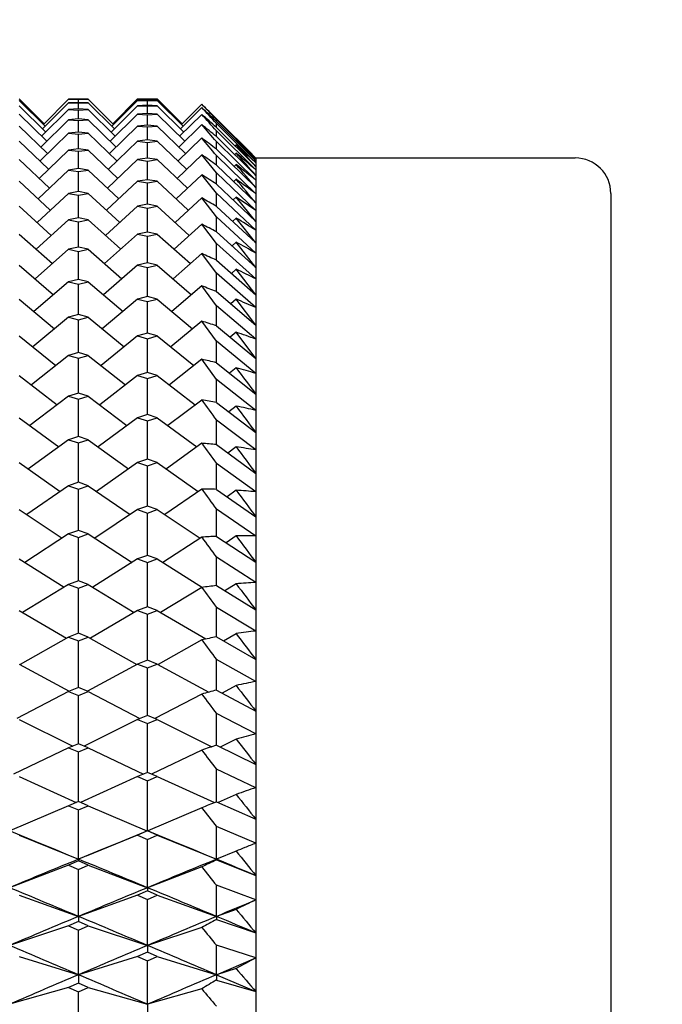
# Model space of a CAD drawing. Units: millimetres. Extents: x 5974 to 7321, y -3075 to -1323.
# Drawn here: x 6765 to 6770, y -2003 to -1995 of the extents above; entities that cross this region are included whole.
import ezdxf

# ---------------------------------------------------------------- set-up
doc = ezdxf.new("R2010")
doc.units = ezdxf.units.MM
doc.styles.get("Standard").update_dxf_attribs({"font": 'trebuc.TTF'})
doc.dimstyles.new('ISO-25', dxfattribs={"dimtxt": 9, "dimasz": 2.5, "dimexe": 2.5, "dimexo": 2, "dimgap": 2.5, "dimtad": 1, "dimtxsty": 'Standard', "dimblk": 'DOT', "dimcen": 2.5, "dimadec": 0, "dimazin": 0, "dimtfac": 1, "dimtmove": 0, "dimatfit": 3, "dimfxl": 0, "dimarcsym": 0})

# ---------------------------------------------------------------- blocks, each defined once
blk = doc.blocks.new('_Dot')
at = {"color": 0, "linetype": 'ByBlock', "lineweight": -2}
blk.add_line((-0.5, 0), (-1, 0), dxfattribs=at)
at = {"color": 0, "linetype": 'ByBlock', "const_width": 0.5}
blk.add_lwpolyline([(-0.25, 0, 1), (0.25, 0, 1)], format="xyb", close=True, dxfattribs=at)
blk = doc.blocks.new('*D50')
at = {"color": 0, "lineweight": -2}
for p, q in [((6787.6959, -1648.0881), (6491.1304, -1648.0881)), ((6493.6304, -1656.0881), (6493.6304, -2626.8881)), ((6638.1959, -2634.8881), (6491.1304, -2634.8881))]:
    blk.add_line(p, q, dxfattribs=at)
at = {"layer": 'Defpoints', "color": 0}
for p in [(6789.6959, -1648.0881), (6493.6304, -2634.8881), (6640.1959, -2634.8881)]:
    blk.add_point(p, dxfattribs=at)
at = {"color": 0, "lineweight": -2, "xscale": 8, "yscale": 8, "zscale": 8}
for p, rotation in [((6493.6304, -1648.0881), 90), ((6493.6304, -2634.8881), 270)]:
    blk.add_blockref('_Dot', p, dxfattribs=dict(at, rotation=rotation))
at = {"lineweight": 9, "insert": (6475.3173, -2141.4881), "char_height": 15, "attachment_point": 2, "rotation": 90}
blk.add_mtext('987', dxfattribs=at)

msp = doc.modelspace()

# ---------------------------------------------------------------- linework, layer by layer
at = {"color": 2, "linetype": 'Continuous'}
for p, q in [((6764.5959, -1995.3881), (6764.806, -1995.5982)), ((6764.5959, -1995.4025), (6764.8131, -1995.6193)), ((6765.0126, -1995.4205), (6764.7919, -1995.6405)), ((6765.0126, -1995.3917), (6764.799, -1995.6052)), ((6765.0959, -1995.3907), (6765.0126, -1995.3917)), ((6765.0126, -1995.3917), (6765.0959, -1995.3928)), ((6765.0959, -1995.4175), (6765.0126, -1995.4205)), ((6765.0126, -1995.4205), (6765.0959, -1995.4236)), ((6765.1793, -1995.3917), (6765.0959, -1995.3907)), ((6765.0959, -1995.3928), (6765.1793, -1995.3917)), ((6765.0959, -1995.4174), (6765.0959, -1995.3928)), ((6765.1793, -1995.4205), (6765.0959, -1995.4175)), ((6765.0959, -1995.4236), (6765.1793, -1995.4205)), ((6765.0959, -1995.4728), (6765.0959, -1995.4236)), ((6765.1793, -1995.3917), (6765.3929, -1995.6052)), ((6765.1793, -1995.4205), (6765.4, -1995.6405)), ((6765.5959, -1995.4025), (6765.3788, -1995.6193)), ((6765.5959, -1995.3881), (6765.3858, -1995.5982)), ((6765.5959, -1995.3881), (6765.6793, -1995.3882)), ((6765.6793, -1995.4005), (6765.5959, -1995.4025)), ((6765.5959, -1995.4025), (6765.6793, -1995.4046)), ((6765.6793, -1995.3882), (6765.7626, -1995.3881)), ((6765.6793, -1995.4005), (6765.6793, -1995.3882)), ((6765.7626, -1995.4025), (6765.6793, -1995.4005)), ((6765.6793, -1995.4046), (6765.7626, -1995.4025)), ((6765.6793, -1995.4416), (6765.6793, -1995.4046)), ((6765.7626, -1995.3881), (6765.9727, -1995.5982)), ((6765.7626, -1995.4025), (6765.9798, -1995.6193)), ((6764.5959, -1995.4456), (6764.8202, -1995.6687)), ((6765.0126, -1995.4779), (6764.7847, -1995.7038)), ((6765.0959, -1995.4729), (6765.0126, -1995.4779)), ((6765.0126, -1995.4779), (6765.0959, -1995.4831)), ((6765.1793, -1995.4779), (6765.0959, -1995.4729)), ((6765.0959, -1995.4831), (6765.1793, -1995.4779)), ((6765.0959, -1995.5568), (6765.0959, -1995.4831)), ((6765.1793, -1995.4779), (6765.4071, -1995.7038)), ((6765.5959, -1995.4456), (6765.3716, -1995.6687)), ((6765.6793, -1995.4416), (6765.5959, -1995.4456)), ((6765.5959, -1995.4456), (6765.6793, -1995.4498)), ((6765.6793, -1995.5113), (6765.5959, -1995.5174)), ((6765.7626, -1995.4456), (6765.6793, -1995.4416)), ((6765.6793, -1995.4498), (6765.7626, -1995.4456)), ((6765.6793, -1995.5113), (6765.6793, -1995.4498)), ((6765.7626, -1995.5174), (6765.6793, -1995.5113)), ((6765.7626, -1995.4456), (6765.9869, -1995.6687)), ((6766.1376, -1995.462), (6765.9585, -1995.6405)), ((6766.1376, -1995.4333), (6765.9656, -1995.6052)), ((6764.5959, -1995.5174), (6764.8274, -1995.746)), ((6765.0126, -1995.5639), (6764.7775, -1995.7951)), ((6765.0959, -1995.5568), (6765.0126, -1995.5639)), ((6765.0126, -1995.5639), (6765.0959, -1995.5711)), ((6765.1793, -1995.5639), (6765.0959, -1995.5568)), ((6765.0959, -1995.5711), (6765.1793, -1995.5639)), ((6765.0959, -1995.6691), (6765.0959, -1995.5711)), ((6765.1793, -1995.5639), (6765.4144, -1995.7951)), ((6765.5959, -1995.5174), (6765.3644, -1995.746)), ((6765.5959, -1995.5174), (6765.6793, -1995.5236)), ((6765.6793, -1995.5236), (6765.7626, -1995.5174)), ((6765.6793, -1995.6094), (6765.6793, -1995.5236)), ((6765.7626, -1995.5174), (6765.9941, -1995.746)), ((6766.1376, -1995.5192), (6765.9514, -1995.7038)), ((6766.2626, -1995.5559), (6766.5959, -1995.8892)), ((6766.2626, -1995.5782), (6766.2626, -1995.562)), ((6766.5959, -1995.8951), (6766.2626, -1995.562)), ((6766.2626, -1995.5782), (6766.5959, -1995.9107)), ((6766.2626, -1995.6287), (6766.2626, -1995.5964)), ((6766.5959, -1995.9284), (6766.2626, -1995.5964)), ((6764.5959, -1995.6175), (6764.8347, -1995.8511)), ((6765.0126, -1995.6782), (6764.77, -1995.9141)), ((6765.0959, -1995.6691), (6765.0126, -1995.6782)), ((6765.0126, -1995.6782), (6765.0959, -1995.6874)), ((6765.1793, -1995.6782), (6765.0959, -1995.6691)), ((6765.0959, -1995.6874), (6765.1793, -1995.6782)), ((6765.1793, -1995.6782), (6765.4218, -1995.9141)), ((6765.5959, -1995.6175), (6765.3571, -1995.8511)), ((6765.6793, -1995.6095), (6765.5959, -1995.6175)), ((6765.5959, -1995.6175), (6765.6793, -1995.6258)), ((6765.7626, -1995.6175), (6765.6793, -1995.6095)), ((6765.6793, -1995.6258), (6765.7626, -1995.6175)), ((6765.6793, -1995.7358), (6765.6793, -1995.6258)), ((6765.7626, -1995.6175), (6766.0014, -1995.8511)), ((6766.1376, -1995.6049), (6765.9441, -1995.7951)), ((6766.2626, -1995.6287), (6766.5959, -1995.9596)), ((6766.2626, -1995.7073), (6766.2626, -1995.6589)), ((6766.5959, -1995.9889), (6766.2626, -1995.6589)), ((6764.5959, -1995.7459), (6764.8423, -1995.9838)), ((6765.0959, -1995.8094), (6765.0959, -1995.6874)), ((6765.5959, -1995.7459), (6765.3496, -1995.9838)), ((6765.6793, -1995.7358), (6765.5959, -1995.7459)), ((6765.5959, -1995.7459), (6765.6793, -1995.7561)), ((6765.7626, -1995.7459), (6765.6793, -1995.7358)), ((6765.6793, -1995.7561), (6765.7626, -1995.7459)), ((6765.6793, -1995.8899), (6765.6793, -1995.7561)), ((6765.7626, -1995.7459), (6766.0089, -1995.9838)), ((6766.1376, -1995.7187), (6765.9367, -1995.9141)), ((6766.2626, -1995.7073), (6766.5959, -1996.0357)), ((6766.2626, -1995.8091), (6766.2626, -1995.7496)), ((6766.5959, -1996.0766), (6766.2626, -1995.7496)), ((6766.4293, -1995.7354), (6766.4247, -1995.7399)), ((6766.4293, -1995.7214), (6766.4287, -1995.722)), ((6766.4362, -1995.7284), (6766.4293, -1995.7214)), ((6765.0126, -1995.8205), (6764.7624, -1996.0604)), ((6765.0959, -1995.8094), (6765.0126, -1995.8205)), ((6765.0126, -1995.8205), (6765.0959, -1995.8317)), ((6765.1793, -1995.8205), (6765.0959, -1995.8094)), ((6765.0959, -1995.8317), (6765.1793, -1995.8205)), ((6765.0959, -1995.9773), (6765.0959, -1995.8317)), ((6765.1793, -1995.8205), (6765.4294, -1996.0604)), ((6766.2626, -1995.8138), (6766.2626, -1995.8091)), ((6766.2626, -1995.8138), (6766.5959, -1996.1388)), ((6766.4293, -1995.8466), (6766.4166, -1995.8591)), ((6766.4293, -1995.7771), (6766.4207, -1995.7856)), ((6764.5959, -1995.902), (6764.85, -1996.1436)), ((6765.5959, -1995.902), (6765.3419, -1996.1436)), ((6765.6793, -1995.8899), (6765.5959, -1995.902)), ((6765.5959, -1995.902), (6765.6793, -1995.9142)), ((6765.7626, -1995.902), (6765.6793, -1995.8899)), ((6765.6793, -1995.9142), (6765.7626, -1995.902)), ((6765.6793, -1996.0715), (6765.6793, -1995.9142)), ((6765.7626, -1995.902), (6766.0167, -1996.1436)), ((6766.1376, -1995.8604), (6765.9291, -1996.0604)), ((6766.2626, -1996.0138), (6766.1376, -1995.8604)), ((6766.2626, -1995.948), (6766.2626, -1995.868)), ((6766.5959, -1996.1912), (6766.2626, -1995.868)), ((6766.5871, -1995.9203), (6766.5959, -1995.9284)), ((6766.593, -1995.8923), (6766.5959, -1995.8951)), ((6766.5959, -1995.8892), (6766.5954, -1995.8886)), ((6766.5959, -1995.8881), (6766.5959, -2015.8881)), ((6765.0126, -1995.9904), (6764.7546, -1996.2336)), ((6765.0959, -1995.9773), (6765.0126, -1995.9904)), ((6765.0126, -1995.9904), (6765.0959, -1996.0035)), ((6765.1793, -1995.9904), (6765.0959, -1995.9773)), ((6765.0959, -1996.0035), (6765.1793, -1995.9904)), ((6765.0959, -1996.1724), (6765.0959, -1996.0035)), ((6765.1793, -1995.9904), (6765.4373, -1996.2336)), ((6766.2626, -1995.948), (6766.5959, -1996.2686)), ((6766.2626, -1996.1094), (6766.2626, -1996.0138)), ((6766.5959, -1996.3324), (6766.2626, -1996.0138)), ((6766.4293, -1995.9436), (6766.4125, -1995.96)), ((6764.5959, -1996.0855), (6764.858, -1996.3302)), ((6765.5959, -1996.0855), (6765.3338, -1996.3302)), ((6765.6793, -1996.0715), (6765.5959, -1996.0855)), ((6765.5959, -1996.0855), (6765.6793, -1996.0996)), ((6765.7626, -1996.0855), (6765.6793, -1996.0715)), ((6765.6793, -1996.0996), (6765.7626, -1996.0855)), ((6765.7626, -1996.0855), (6766.0247, -1996.3302)), ((6766.1376, -1996.0296), (6765.9212, -1996.2336)), ((6766.2626, -1996.1868), (6766.1376, -1996.0296)), ((6766.4293, -1996.0678), (6766.4083, -1996.0881)), ((6765.0959, -1996.1724), (6765.0126, -1996.1874)), ((6765.1793, -1996.1874), (6765.0959, -1996.1724)), ((6765.6793, -1996.28), (6765.6793, -1996.0996)), ((6766.2626, -1996.1094), (6766.5959, -1996.4248)), ((6765.0126, -1996.1874), (6764.7464, -1996.4333)), ((6765.0126, -1996.1874), (6765.0959, -1996.2025)), ((6765.0959, -1996.2025), (6765.1793, -1996.1874)), ((6765.0959, -1996.3941), (6765.0959, -1996.2025)), ((6765.1793, -1996.1874), (6765.4455, -1996.4333)), ((6766.1376, -1996.2259), (6765.913, -1996.4333)), ((6766.2626, -1996.3863), (6766.1376, -1996.2259)), ((6766.2626, -1996.2976), (6766.2626, -1996.1868)), ((6766.5959, -1996.4997), (6766.2626, -1996.1868)), ((6766.4293, -1996.219), (6766.4039, -1996.2431)), ((6766.5959, -1996.4248), (6766.4293, -1996.219)), ((6764.5959, -1996.2959), (6764.8664, -1996.5429)), ((6765.5959, -1996.2959), (6765.3255, -1996.5429)), ((6765.6793, -1996.28), (6765.5959, -1996.2959)), ((6765.5959, -1996.2959), (6765.6793, -1996.3119)), ((6765.7626, -1996.2959), (6765.6793, -1996.28)), ((6765.6793, -1996.3119), (6765.7626, -1996.2959)), ((6765.6793, -1996.5148), (6765.6793, -1996.3119)), ((6765.7626, -1996.2959), (6766.033, -1996.5429)), ((6766.2626, -1996.2976), (6766.5959, -1996.6069)), ((6765.0126, -1996.4109), (6764.7378, -1996.659)), ((6765.0959, -1996.3941), (6765.0126, -1996.4109)), ((6765.0126, -1996.4109), (6765.0959, -1996.4279)), ((6765.1793, -1996.4109), (6765.0959, -1996.3941)), ((6765.0959, -1996.4279), (6765.1793, -1996.4109)), ((6765.0959, -1996.6418), (6765.0959, -1996.4279)), ((6765.1793, -1996.4109), (6765.454, -1996.659)), ((6766.2626, -1996.5087), (6766.2626, -1996.3863)), ((6766.5959, -1996.6928), (6766.2626, -1996.3863)), ((6766.4293, -1996.3967), (6766.3994, -1996.4246)), ((6766.5959, -1996.6069), (6766.4293, -1996.3967)), ((6765.6793, -1996.5148), (6765.5959, -1996.5325)), ((6765.7626, -1996.5325), (6765.6793, -1996.5148)), ((6766.1376, -1996.4486), (6765.9045, -1996.659)), ((6766.2626, -1996.6119), (6766.1376, -1996.4486)), ((6766.2626, -1996.5121), (6766.2626, -1996.5087)), ((6766.2626, -1996.5121), (6766.5959, -1996.8145)), ((6764.5959, -1996.5325), (6764.8751, -1996.7813)), ((6765.5959, -1996.5325), (6765.3167, -1996.7813)), ((6765.5959, -1996.5325), (6765.6793, -1996.5504)), ((6765.6793, -1996.5504), (6765.7626, -1996.5325)), ((6765.6793, -1996.7753), (6765.6793, -1996.5504)), ((6765.7626, -1996.5325), (6766.0418, -1996.7813)), ((6765.0126, -1996.6605), (6764.7288, -1996.9099)), ((6765.0959, -1996.6418), (6765.0126, -1996.6605)), ((6765.0126, -1996.6605), (6765.0959, -1996.6793)), ((6765.1793, -1996.6605), (6765.0959, -1996.6418)), ((6765.0959, -1996.6793), (6765.1793, -1996.6605)), ((6765.0959, -1996.9149), (6765.0959, -1996.6793)), ((6765.1793, -1996.6605), (6765.463, -1996.9099)), ((6766.2626, -1996.7522), (6766.2626, -1996.6119)), ((6766.5959, -1996.9111), (6766.2626, -1996.6119)), ((6766.4293, -1996.6004), (6766.3947, -1996.6319)), ((6766.5959, -1996.8145), (6766.4293, -1996.6004)), ((6766.1376, -1996.6971), (6765.8955, -1996.9099)), ((6766.2626, -1996.8629), (6766.1376, -1996.6971)), ((6766.2626, -1996.7522), (6766.5959, -1997.0469)), ((6764.5959, -1996.7948), (6764.8844, -1997.0447)), ((6765.5959, -1996.7948), (6765.3074, -1997.0447)), ((6765.6793, -1996.7753), (6765.5959, -1996.7948)), ((6765.5959, -1996.7948), (6765.6793, -1996.8145)), ((6765.7626, -1996.7948), (6765.6793, -1996.7753)), ((6765.6793, -1996.8145), (6765.7626, -1996.7948)), ((6765.6793, -1997.0607), (6765.6793, -1996.8145)), ((6765.7626, -1996.7948), (6766.0511, -1997.0447)), ((6766.4293, -1996.8295), (6766.3898, -1996.8647)), ((6766.5959, -1997.0469), (6766.4293, -1996.8295)), ((6765.0959, -1996.9149), (6765.0126, -1996.9354)), ((6765.1793, -1996.9354), (6765.0959, -1996.9149)), ((6766.2626, -1997.0175), (6766.2626, -1996.8629)), ((6766.5959, -1997.154), (6766.2626, -1996.8629)), ((6765.0126, -1996.9354), (6764.7192, -1997.1855)), ((6765.0126, -1996.9354), (6765.0959, -1996.956)), ((6765.0959, -1996.956), (6765.1793, -1996.9354)), ((6765.0959, -1997.2126), (6765.0959, -1996.956)), ((6765.1793, -1996.9354), (6765.4726, -1997.1855)), ((6766.1376, -1996.9709), (6765.8859, -1997.1855)), ((6766.2626, -1997.1386), (6766.1376, -1996.9709)), ((6764.5959, -1997.0821), (6764.8943, -1997.3323)), ((6765.5959, -1997.0821), (6765.2976, -1997.3323)), ((6765.6793, -1997.0607), (6765.5959, -1997.0821)), ((6765.5959, -1997.0821), (6765.6793, -1997.1035)), ((6765.7626, -1997.0821), (6765.6793, -1997.0607)), ((6765.6793, -1997.1035), (6765.7626, -1997.0821)), ((6765.7626, -1997.0821), (6766.0609, -1997.3323)), ((6766.2626, -1997.0175), (6766.5959, -1997.3036)), ((6766.4293, -1997.0835), (6766.3846, -1997.1222)), ((6766.5959, -1997.3036), (6766.4293, -1997.0835)), ((6765.6793, -1997.3704), (6765.6793, -1997.1035)), ((6766.2626, -1997.307), (6766.2626, -1997.1386)), ((6766.5959, -1997.4209), (6766.2626, -1997.1386)), ((6765.0126, -1997.2348), (6764.709, -1997.4849)), ((6765.0959, -1997.2126), (6765.0126, -1997.2348)), ((6765.0126, -1997.2348), (6765.0959, -1997.2571)), ((6765.1793, -1997.2348), (6765.0959, -1997.2126)), ((6765.0959, -1997.2571), (6765.1793, -1997.2348)), ((6765.0959, -1997.534), (6765.0959, -1997.2571)), ((6765.1793, -1997.2348), (6765.4828, -1997.4849)), ((6766.1376, -1997.2691), (6765.8757, -1997.4849)), ((6766.2626, -1997.4383), (6766.1376, -1997.2691)), ((6766.2626, -1997.307), (6766.5959, -1997.5838)), ((6764.5959, -1997.3934), (6764.9049, -1997.6434)), ((6765.5959, -1997.3934), (6765.287, -1997.6434)), ((6765.6793, -1997.3704), (6765.5959, -1997.3934)), ((6765.5959, -1997.3934), (6765.6793, -1997.4166)), ((6765.7626, -1997.3934), (6765.6793, -1997.3704)), ((6765.6793, -1997.4166), (6765.7626, -1997.3934)), ((6765.6793, -1997.7034), (6765.6793, -1997.4166)), ((6765.7626, -1997.3934), (6766.0715, -1997.6434)), ((6766.4293, -1997.3616), (6766.3791, -1997.4037)), ((6766.5959, -1997.5838), (6766.4293, -1997.3616)), ((6766.2626, -1997.6187), (6766.2626, -1997.4383)), ((6766.5959, -1997.7109), (6766.2626, -1997.4383)), ((6765.0126, -1997.5579), (6764.698, -1997.8074)), ((6765.0959, -1997.534), (6765.0126, -1997.5579)), ((6765.0126, -1997.5579), (6765.0959, -1997.5818)), ((6765.1793, -1997.5579), (6765.0959, -1997.534)), ((6765.0959, -1997.5818), (6765.1793, -1997.5579)), ((6765.0959, -1997.8784), (6765.0959, -1997.5818)), ((6765.1793, -1997.5579), (6765.4938, -1997.8074)), ((6766.1376, -1997.5909), (6765.8647, -1997.8074)), ((6766.2626, -1997.7612), (6766.1376, -1997.5909)), ((6766.2626, -1997.62), (6766.2626, -1997.6187)), ((6766.2626, -1997.62), (6766.5959, -1997.8868)), ((6766.4293, -1997.6631), (6766.3731, -1997.7085)), ((6764.5959, -1997.7281), (6764.9163, -1997.977)), ((6765.5959, -1997.7281), (6765.2755, -1997.977)), ((6765.6793, -1997.7034), (6765.5959, -1997.7281)), ((6765.5959, -1997.7281), (6765.6793, -1997.7528)), ((6765.7626, -1997.7281), (6765.6793, -1997.7034)), ((6765.6793, -1997.7528), (6765.7626, -1997.7281)), ((6765.6793, -1998.0589), (6765.6793, -1997.7528)), ((6765.7626, -1997.7281), (6766.083, -1997.977)), ((6766.2626, -1997.9558), (6766.2626, -1997.7612)), ((6766.5959, -1998.0234), (6766.2626, -1997.7612)), ((6765.0126, -1997.9038), (6764.6861, -1998.1521)), ((6765.0959, -1997.8784), (6765.0126, -1997.9038)), ((6765.0126, -1997.9038), (6765.0959, -1997.9294)), ((6765.1793, -1997.9038), (6765.0959, -1997.8784)), ((6765.0959, -1997.9294), (6765.1793, -1997.9038)), ((6765.0959, -1998.2447), (6765.0959, -1997.9294)), ((6765.1793, -1997.9038), (6765.5057, -1998.1521)), ((6766.1376, -1997.9355), (6765.8528, -1998.1521)), ((6766.2626, -1997.9558), (6766.5959, -1998.2116)), ((6766.4293, -1997.9871), (6766.3667, -1998.0357)), ((6764.5959, -1998.0851), (6764.9288, -1998.3324)), ((6765.5959, -1998.0851), (6765.263, -1998.3324)), ((6765.6793, -1998.0589), (6765.5959, -1998.0851)), ((6765.5959, -1998.0851), (6765.6793, -1998.1114)), ((6765.7626, -1998.0851), (6765.6793, -1998.0589)), ((6765.6793, -1998.1114), (6765.7626, -1998.0851)), ((6765.7626, -1998.0851), (6766.0955, -1998.3324)), ((6765.6793, -1998.4358), (6765.6793, -1998.1114)), ((6766.2626, -1998.3132), (6766.2626, -1998.1064)), ((6766.5959, -1998.3574), (6766.2626, -1998.1064)), ((6765.0959, -1998.2447), (6765.0126, -1998.2717)), ((6765.1793, -1998.2717), (6765.0959, -1998.2447)), ((6765.0126, -1998.2717), (6764.673, -1998.518)), ((6765.0126, -1998.2717), (6765.0959, -1998.2987)), ((6765.0959, -1998.2987), (6765.1793, -1998.2717)), ((6765.0959, -1998.6319), (6765.0959, -1998.2987)), ((6765.1793, -1998.2717), (6765.5188, -1998.518)), ((6766.1376, -1998.3019), (6765.8397, -1998.518)), ((6766.2626, -1998.3132), (6766.5959, -1998.5576)), ((6766.4293, -1998.3328), (6766.3597, -1998.3844)), ((6764.5959, -1998.4635), (6764.9426, -1998.7086)), ((6765.5959, -1998.4635), (6765.2493, -1998.7086)), ((6765.6793, -1998.4358), (6765.5959, -1998.4635)), ((6765.5959, -1998.4635), (6765.6793, -1998.4913)), ((6765.7626, -1998.4635), (6765.6793, -1998.4358)), ((6765.6793, -1998.4913), (6765.7626, -1998.4635)), ((6765.6793, -1998.8331), (6765.6793, -1998.4913)), ((6765.7626, -1998.4635), (6766.1092, -1998.7086)), ((6766.2626, -1998.6915), (6766.2626, -1998.4728)), ((6766.5959, -1998.712), (6766.2626, -1998.4728)), ((6765.0126, -1998.6604), (6764.6585, -1998.9041)), ((6765.0959, -1998.6319), (6765.0126, -1998.6604)), ((6765.0126, -1998.6604), (6765.0959, -1998.6889)), ((6765.1793, -1998.6604), (6765.0959, -1998.6319)), ((6765.0959, -1998.6889), (6765.1793, -1998.6604)), ((6765.1793, -1998.6604), (6765.5333, -1998.9041)), ((6765.0959, -1998.8171), (6765.0959, -1998.6889)), ((6766.1376, -1998.6891), (6765.8252, -1998.9041)), ((6766.2626, -1998.6914), (6766.5959, -1998.9236)), ((6766.4293, -1998.6992), (6766.3521, -1998.7538)), ((6765.0959, -1999.0391), (6765.0959, -1998.8171)), ((6765.6793, -1998.8331), (6765.5959, -1998.8622)), ((6765.7626, -1998.8622), (6765.6793, -1998.8331)), ((6764.5959, -1998.8622), (6764.9579, -1999.1044)), ((6765.5959, -1998.8622), (6765.234, -1999.1044)), ((6765.5959, -1998.8622), (6765.6793, -1998.8915)), ((6765.6793, -1998.8915), (6765.7626, -1998.8622)), ((6765.6793, -1999.0046), (6765.6793, -1998.8915)), ((6765.7626, -1998.8622), (6766.1245, -1999.1044)), ((6766.2626, -1999.0851), (6766.2626, -1998.8596)), ((6766.5959, -1999.0864), (6766.2626, -1998.8596)), ((6765.6793, -1999.2498), (6765.6793, -1999.0046)), ((6765.0126, -1999.0689), (6764.6423, -1999.3094)), ((6765.0959, -1999.0391), (6765.0126, -1999.0689)), ((6765.0126, -1999.0689), (6765.0959, -1999.0988)), ((6765.1793, -1999.0689), (6765.0959, -1999.0391)), ((6765.0959, -1999.0988), (6765.1793, -1999.0689)), ((6765.1793, -1999.0689), (6765.5496, -1999.3094)), ((6766.1376, -1999.0959), (6765.8089, -1999.3094)), ((6766.2626, -1999.0894), (6766.2626, -1999.0851)), ((6766.2626, -1999.0894), (6766.5959, -1999.3087)), ((6766.4293, -1999.0853), (6766.3435, -1999.1426)), ((6765.0959, -1999.1968), (6765.0959, -1999.0988)), ((6765.0959, -1999.465), (6765.0959, -1999.1968)), ((6765.6793, -1999.2498), (6765.5959, -1999.2802)), ((6765.7626, -1999.2802), (6765.6793, -1999.2498)), ((6764.5959, -1999.2802), (6764.9752, -1999.5189)), ((6765.5959, -1999.2802), (6765.2167, -1999.5189)), ((6765.5959, -1999.2802), (6765.6793, -1999.3108)), ((6765.6793, -1999.3108), (6765.7626, -1999.2802)), ((6765.6793, -1999.3936), (6765.6793, -1999.3108)), ((6765.7626, -1999.2802), (6766.1445, -1999.5205)), ((6766.2626, -1999.506), (6766.2626, -1999.2657)), ((6766.5959, -1999.4793), (6766.2626, -1999.2657)), ((6765.6793, -1999.6847), (6765.6793, -1999.3936)), ((6765.0126, -1999.4961), (6764.6238, -1999.7328)), ((6765.0959, -1999.465), (6765.0126, -1999.4961)), ((6765.0126, -1999.4961), (6765.0959, -1999.5273)), ((6765.1793, -1999.4961), (6765.0959, -1999.465)), ((6765.0959, -1999.5273), (6765.1793, -1999.4961)), ((6765.1793, -1999.4961), (6765.568, -1999.7328)), ((6766.2626, -1999.506), (6766.5959, -1999.7118)), ((6766.4293, -1999.49), (6766.3339, -1999.55)), ((6765.0959, -1999.5949), (6765.0959, -1999.5273)), ((6765.0959, -1999.9085), (6765.0959, -1999.5949)), ((6766.1376, -1999.5215), (6765.7905, -1999.7328)), ((6764.5959, -1999.7163), (6764.9949, -1999.9509)), ((6765.5959, -1999.7163), (6765.197, -1999.9509)), ((6765.6793, -1999.6846), (6765.5959, -1999.7163)), ((6765.5959, -1999.7163), (6765.6793, -1999.7482)), ((6765.7626, -1999.7163), (6765.6793, -1999.6846)), ((6765.6793, -1999.7482), (6765.7626, -1999.7163)), ((6765.6793, -1999.8005), (6765.6793, -1999.7482)), ((6765.7626, -1999.7163), (6766.1725, -1999.9573)), ((6766.2626, -1999.9401), (6766.2626, -1999.6899)), ((6766.5959, -1999.8899), (6766.2626, -1999.6899)), ((6765.6793, -2000.1365), (6765.6793, -1999.8005)), ((6765.0959, -1999.9085), (6765.0126, -1999.9408)), ((6765.1793, -1999.9408), (6765.0959, -1999.9085)), ((6766.4293, -1999.9123), (6766.3229, -1999.9748)), ((6765.0126, -1999.9408), (6764.6026, -2000.173)), ((6765.0126, -1999.9408), (6765.0959, -1999.9732)), ((6765.0959, -1999.9732), (6765.1793, -1999.9408)), ((6765.0959, -2000.0103), (6765.0959, -1999.9732)), ((6765.0959, -2000.3648), (6765.0959, -2000.0103)), ((6765.1793, -1999.9408), (6765.5892, -2000.173)), ((6766.1376, -1999.9644), (6765.7693, -2000.173)), ((6766.2626, -1999.9401), (6766.5959, -2000.1319)), ((6764.5959, -2000.1694), (6765.0184, -2000.3995)), ((6765.5959, -2000.1694), (6765.1734, -2000.3995)), ((6765.6793, -2000.1365), (6765.5959, -2000.1694)), ((6765.5959, -2000.1694), (6765.6793, -2000.2024)), ((6765.7626, -2000.1694), (6765.6793, -2000.1365)), ((6765.6793, -2000.2024), (6765.7626, -2000.1694)), ((6765.7626, -2000.1694), (6766.1988, -2000.407)), ((6766.2626, -2000.3905), (6766.2626, -2000.1311)), ((6766.5959, -2000.3169), (6766.2626, -2000.1311)), ((6765.6793, -2000.2241), (6765.6793, -2000.2024)), ((6765.6793, -2000.6042), (6765.6793, -2000.2241)), ((6765.0126, -2000.4019), (6764.576, -2000.63)), ((6765.0959, -2000.3684), (6765.0126, -2000.4019)), ((6765.0126, -2000.4019), (6765.0959, -2000.4354)), ((6765.0959, -2000.3684), (6765.0959, -2000.3648)), ((6765.1793, -2000.4019), (6765.0959, -2000.3684)), ((6765.0959, -2000.4354), (6765.1793, -2000.4019)), ((6765.1793, -2000.4019), (6765.6158, -2000.63)), ((6766.1376, -2000.4236), (6765.7427, -2000.63)), ((6766.2626, -2000.3904), (6766.5959, -2000.5678)), ((6766.4293, -2000.3509), (6766.3102, -2000.4158)), ((6765.0959, -2000.4417), (6765.0959, -2000.4354)), ((6765.0959, -2000.8435), (6765.0959, -2000.4417)), ((6766.2626, -2000.8559), (6766.2626, -2000.5881)), ((6766.5959, -2000.7591), (6766.2626, -2000.5881)), ((6764.5959, -2000.6381), (6765.0471, -2000.8637)), ((6765.5959, -2000.6381), (6765.1448, -2000.8637)), ((6765.6793, -2000.6041), (6765.5959, -2000.6381)), ((6765.5959, -2000.6381), (6765.6793, -2000.6721)), ((6765.7626, -2000.6381), (6765.6793, -2000.6041)), ((6765.6793, -2000.6721), (6765.7626, -2000.6381)), ((6765.6793, -2001.0863), (6765.6793, -2000.6721)), ((6765.7626, -2000.6381), (6766.2236, -2000.8686)), ((6765.0959, -2000.8435), (6765.0126, -2000.8779)), ((6765.1793, -2000.8779), (6765.0959, -2000.8435)), ((6766.4293, -2000.8048), (6766.2952, -2000.8718)), ((6765.0126, -2000.8779), (6764.5464, -2001.1004)), ((6765.0126, -2000.8779), (6765.0959, -2000.9125)), ((6765.0959, -2000.9125), (6765.1793, -2000.8779)), ((6765.0959, -2001.3323), (6765.0959, -2000.9125)), ((6765.1793, -2000.8779), (6765.6455, -2001.1004)), ((6766.1376, -2000.8978), (6765.713, -2001.1004)), ((6766.2626, -2000.8559), (6766.5959, -2001.0182)), ((6765.6793, -2001.0862), (6765.5959, -2001.1212)), ((6765.7626, -2001.1212), (6765.6793, -2001.0862)), ((6766.2626, -2001.3351), (6766.2626, -2001.0597)), ((6766.5959, -2001.2154), (6766.2626, -2001.0597)), ((6764.5959, -2001.1212), (6765.0779, -2001.34)), ((6765.5959, -2001.1212), (6765.114, -2001.34)), ((6765.5959, -2001.1212), (6765.6793, -2001.1562)), ((6765.6793, -2001.1562), (6765.7626, -2001.1212)), ((6765.6793, -2001.5794), (6765.6793, -2001.1562)), ((6765.7626, -2001.1212), (6766.2472, -2001.3412)), ((6765.0959, -2001.3323), (6765.0126, -2001.3677)), ((6765.1793, -2001.3677), (6765.0959, -2001.3323)), ((6766.2581, -2001.3369), (6766.2626, -2001.3351)), ((6766.2626, -2001.3351), (6766.5959, -2001.482)), ((6766.4293, -2001.2725), (6766.2772, -2001.3416)), ((6765.0126, -2001.3677), (6764.5168, -2001.5812)), ((6765.0126, -2001.3677), (6765.0959, -2001.4032)), ((6765.0959, -2001.4032), (6765.1793, -2001.3677)), ((6765.0959, -2001.8207), (6765.0959, -2001.4032)), ((6765.1793, -2001.3677), (6765.675, -2001.5812)), ((6766.1376, -2001.3857), (6765.6835, -2001.5812)), ((6764.729, -2001.6696), (6764.5126, -2001.5794)), ((6765.6793, -2001.5815), (6765.5959, -2001.6174)), ((6765.6793, -2001.5794), (6765.6793, -2001.5815)), ((6765.8957, -2001.6696), (6765.6793, -2001.5794)), ((6765.7626, -2001.6174), (6765.6793, -2001.5815)), ((6766.2626, -2001.8207), (6766.2626, -2001.5444)), ((6766.5959, -2001.6845), (6766.2626, -2001.5444)), ((6764.5959, -2001.6174), (6765.0959, -2001.8207)), ((6765.5959, -2001.6174), (6765.1623, -2001.7937)), ((6765.5959, -2001.6174), (6765.6793, -2001.6533)), ((6765.6793, -2001.6533), (6765.7626, -2001.6174)), ((6765.6793, -2002.0613), (6765.6793, -2001.6533)), ((6765.7626, -2001.6174), (6766.2626, -2001.8207)), ((6765.3077, -2001.7338), (6765.0959, -2001.8207)), ((6766.4293, -2001.7529), (6766.2626, -2001.8207)), ((6766.4291, -2001.7525), (6766.4215, -2001.7556)), ((6765.0959, -2001.8337), (6765.0126, -2001.8699)), ((6765.0959, -2001.8207), (6765.0959, -2001.8337)), ((6765.1793, -2001.8699), (6765.0959, -2001.8337)), ((6766.2626, -2001.8207), (6766.2626, -2001.8268)), ((6766.2626, -2001.8268), (6766.5959, -2001.9578)), ((6765.0126, -2001.8699), (6764.5126, -2002.0613)), ((6765.0126, -2001.8699), (6765.0959, -2001.9062)), ((6765.0959, -2001.9062), (6765.1793, -2001.8699)), ((6765.0959, -2002.3044), (6765.0959, -2001.9062)), ((6765.1793, -2001.8699), (6765.6793, -2002.0613)), ((6766.1376, -2001.8859), (6765.6793, -2002.0613)), ((6765.6793, -2002.0886), (6765.5959, -2002.1252)), ((6765.6793, -2002.0613), (6765.6793, -2002.0886)), ((6765.7626, -2002.1252), (6765.6793, -2002.0886)), ((6766.2626, -2002.3044), (6766.2626, -2002.0411)), ((6766.5959, -2002.1652), (6766.2626, -2002.0411)), ((6764.5959, -2002.1252), (6765.0959, -2002.3044)), ((6765.5959, -2002.1252), (6765.0959, -2002.3044)), ((6765.5959, -2002.1252), (6765.6793, -2002.1619)), ((6765.6793, -2002.1619), (6765.7626, -2002.1252)), ((6765.6793, -2002.55), (6765.6793, -2002.1619)), ((6765.7626, -2002.1252), (6766.2626, -2002.3044)), ((6766.4293, -2002.2447), (6766.2626, -2002.3044)), ((6765.0959, -2002.3461), (6765.0126, -2002.3831)), ((6765.0959, -2002.3044), (6765.0959, -2002.3461)), ((6765.1793, -2002.3831), (6765.0959, -2002.3461)), ((6766.2626, -2002.3044), (6766.2626, -2002.3297)), ((6766.2626, -2002.3297), (6766.5959, -2002.4445)), ((6765.0126, -2002.3831), (6764.5126, -2002.55)), ((6765.0126, -2002.3831), (6765.0959, -2002.4202)), ((6765.0959, -2002.4202), (6765.1793, -2002.3831)), ((6765.0959, -2002.7979), (6765.0959, -2002.4202)), ((6765.1793, -2002.3831), (6765.6793, -2002.55)), ((6766.1376, -2002.397), (6765.6793, -2002.55)), ((6765.6793, -2002.55), (6765.6793, -2002.6061)), ((6766.2626, -2002.7979), (6766.2626, -2002.5483)), ((6766.5959, -2002.656), (6766.2626, -2002.5483)), ((6764.5959, -2002.6434), (6765.0959, -2002.7979)), ((6765.5959, -2002.6434), (6765.0959, -2002.7979)), ((6765.6793, -2002.6061), (6765.5959, -2002.6434)), ((6765.5959, -2002.6434), (6765.6793, -2002.6808)), ((6765.7626, -2002.6434), (6765.6793, -2002.6061)), ((6765.6793, -2002.6808), (6765.7626, -2002.6434)), ((6765.7626, -2002.6434), (6766.2626, -2002.7979)), ((6766.2626, -2002.7979), (6766.5959, -2002.656)), ((6765.6793, -2003.0479), (6765.6793, -2002.6808)), ((6766.4293, -2002.7464), (6766.2626, -2002.7979)), ((6765.0959, -2002.7979), (6765.0959, -2002.8683)), ((6766.2626, -2002.7979), (6766.5959, -2002.9405)), ((6766.2626, -2002.7979), (6766.2626, -2002.8423)), ((6766.2626, -2002.8423), (6766.5959, -2002.9405)), ((6765.0126, -2002.9059), (6764.5126, -2003.0479)), ((6765.0959, -2002.8683), (6765.0126, -2002.9059)), ((6765.0126, -2002.9059), (6765.0959, -2002.9436)), ((6765.1793, -2002.9059), (6765.0959, -2002.8683)), ((6765.0959, -2002.9436), (6765.1793, -2002.9059)), ((6765.1793, -2002.9059), (6765.6793, -2003.0479)), ((6766.1376, -2002.9178), (6765.6793, -2003.0479)), ((6765.0959, -2003.2999), (6765.0959, -2002.9436)), ((6765.6793, -2003.0479), (6765.6793, -2003.1326))]:
    msp.add_line(p, q, dxfattribs=at)
at = {"color": 7, "linetype": 'Continuous'}
for p, q in [((6766.5959, -1995.8881), (6769.2959, -1995.8881)), ((6769.5959, -1996.1881), (6769.5959, -2015.5881))]:
    msp.add_line(p, q, dxfattribs=at)
at = {"color": 2, "linetype": 'Continuous'}
for points in [[(6765.6793, -2001.5794), (6765.4629, -2001.6696), (6765.3077, -2001.7338)], [(6765.0296, -2001.7936), (6764.8842, -2001.7338), (6764.729, -2001.6696)], [(6766.1963, -2001.7936), (6766.0508, -2001.7338), (6765.8957, -2001.6696)]]:
    msp.add_lwpolyline(points, dxfattribs=at)
for centre, radius, start, end in [((6744.2937, -2017.8349), 31.2887, 45.40149, 45.72208), ((6738.9132, -2022.012), 38.0472, 44.04224, 44.31236), ((6748.3462, -2014.7316), 26.2269, 46.91125, 47.28404), ((6732.1518, -2027.2057), 46.5047, 42.82024, 43.04633), ((6751.6014, -2012.2479), 22.1619, 48.58176, 49.01129), ((6723.0334, -2034.2112), 57.9227, 41.726957, 41.912393), ((6754.2505, -2010.2403), 18.8546, 50.42506, 50.91613), ((6710.4439, -2043.8511), 73.685, 40.753003, 40.901673), ((6756.4269, -2008.6103), 16.1397, 52.45335, 53.01096), ((6690.8768, -2058.8808), 98.253, 39.891306, 40.00483), ((6746.0281, -2017.1897), 29.6057, 46.00255, 46.44141), ((6734.7945, -2025.9645), 43.7556, 43.38156, 43.69837), ((6740.9644, -2021.183), 36.0104, 44.62129, 44.98063), ((6749.7924, -2014.2795), 24.8822, 47.54814, 48.03898), ((6726.5183, -2032.3922), 54.1623, 42.27239, 42.53385), ((6752.7956, -2011.9815), 21.1237, 49.20844, 49.8029), ((6714.9405, -2041.3899), 68.7407, 41.283615, 41.493726), ((6758.2269, -2007.2882), 13.8987, 54.67862, 55.30774), ((6755.2676, -2010.0998), 18.0273, 51.06774, 51.74548), ((6697.5978, -2054.8759), 90.6134, 40.407265, 40.569572), ((6759.7227, -2006.2231), 12.044, 57.11185, 57.8172), ((6757.3044, -2008.5713), 15.479, 53.11095, 53.87846), ((6668.675, -2077.3803), 127.1519, 39.636255, 39.753839), ((6760.9702, -2005.377), 10.5093, 59.76217, 60.54786), ((6758.9932, -2007.3323), 13.3716, 55.34937, 56.21303), ((6760.4, -2006.3362), 11.6252, 57.79319, 58.75892), ((6762.014, -2004.7209), 9.2432, 62.63564, 63.50473), ((6761.5759, -2005.5478), 10.179, 60.45057, 61.52335), ((6762.8905, -2004.2323), 8.205, 65.7339, 66.68784), ((6762.5623, -2004.9404), 8.9856, 63.32649, 64.50974), ((6763.6304, -2003.8933), 7.3625, 69.05261, 70.09068), ((6763.3929, -2004.4929), 8.0075, 66.42139, 67.71629), ((6764.2551, -2003.7055), 6.706, 72.58134, 73.69733), ((6764.0964, -2004.1887), 7.2147, 69.72973, 71.13448), ((6764.799, -2003.6222), 6.1781, 76.29676, 77.48706), ((6857.6674, -1929.8515), 113.6785, 216.621095, 216.761684), ((6764.6974, -2004.0143), 6.5831, 73.23865, 74.74778), ((6838.8271, -1944.8814), 89.9917, 216.124662, 216.259438), ((6765.2755, -2003.653), 5.7822, 80.17059, 81.4254), ((6840.4877, -1943.1899), 92.1271, 216.498424, 216.672334), ((6765.2177, -2003.9587), 6.0932, 76.92689, 78.53079), ((6827.6583, -1953.4485), 76.1356, 216.094953, 216.254325), ((6765.7029, -2003.7897), 5.505, 84.16421, 85.47058), ((6828.6856, -1952.3474), 77.3984, 216.451237, 216.65839), ((6765.6764, -2004.0126), 5.7295, 80.76438, 82.44916), ((6819.2781, -1959.8813), 65.8024, 216.140067, 216.324212), ((6766.0979, -2004.0252), 5.3363, 88.23157, 89.57396), ((6819.9593, -1959.1192), 66.5736, 216.479159, 216.719742), ((6766.0903, -2004.1773), 5.4886, 84.7141, 86.45918), ((6766.476, -2004.3538), 5.2688, 92.32168, 93.68291), ((6812.6738, -1964.9613), 57.713, 216.260363, 216.469658), ((6766.4773, -2004.425), 5.34, 88.72751, 90.51589), ((6813.1573, -1964.4042), 58.1918, 216.582413, 216.856874), ((6766.8514, -2004.7703), 5.2971, 96.38202, 97.74444), ((6766.8503, -2004.7626), 5.2894, 92.75696, 94.56611), ((6807.6416, -1968.702), 51.4428, 216.76182, 217.07087), ((6807.2725, -1969.1312), 51.1434, 216.45681, 216.69182), ((6767.2228, -2005.1851), 5.3322, 96.75191, 98.55895), ((6803.0314, -1972.3118), 45.8422, 217.01879, 217.3634), ((6767.2372, -2005.2702), 5.4185, 100.3621, 101.70878), ((6802.7274, -1972.6605), 45.6543, 216.73098, 216.99249), ((6767.6074, -2005.6885), 5.466, 100.6641, 102.44733), ((6767.6457, -2005.8498), 5.6318, 104.21671, 105.53253), ((6798.8171, -1975.7217), 40.9651, 217.0851, 217.37407), ((6799.0863, -1975.423), 41.0839, 217.35539, 217.73681), ((6768.0158, -2006.269), 5.6899, 104.45056, 106.19076), ((6795.6482, -1978.1612), 36.9659, 217.7743, 218.19405), ((6768.0883, -2006.5055), 5.9373, 107.90836, 109.18071), ((6795.3946, -1978.4302), 36.8885, 217.52204, 217.83966), ((6768.4589, -2006.9234), 6.0044, 108.07582, 109.75707), ((6768.5766, -2007.2371), 6.3394, 111.45233, 112.62759), ((6792.4944, -1980.7039), 33.2033, 218.27788, 218.73979), ((6792.359, -1980.8658), 33.2961, 218.04536, 218.39304), ((6768.9693, -2007.7024), 6.469, 112.42481, 113.11973), ((6789.7921, -1982.9202), 30.0082, 218.87216, 219.37647), ((6768.9304, -2007.608), 6.3669, 111.51006, 112.42533), ((6825.4831, -2149.0981), 159.1768, 112.294789, 112.52191), ((6704.7087, -2149.0981), 159.1768, 67.47809, 67.705211), ((6826.6498, -2149.0981), 159.1768, 112.294789, 112.52191), ((6769.1176, -2008.0347), 6.8329, 114.69813, 115.8573), ((6706.7179, -2147.0493), 156.9614, 67.574481, 67.70605), ((6789.6394, -1983.0847), 30.0968, 218.65936, 219.03873), ((6699.2518, -2159.4444), 170.3773, 67.265563, 67.478091), ((6830.94, -2159.4444), 170.3773, 112.521909, 112.734437), ((6700.4185, -2159.4444), 170.3773, 67.265563, 67.478091), ((6833.1104, -2161.8465), 172.9807, 112.613942, 112.733599), ((6769.4985, -2008.4624), 6.9339, 114.7463, 116.27228), ((6787.3576, -1984.9552), 27.1463, 219.56102, 220.11016), ((6835.9075, -2171.2995), 183.2311, 112.734435, 112.932351), ((6694.2844, -2171.2995), 183.2311, 67.067649, 67.265565), ((6837.0741, -2171.2995), 183.2311, 112.734435, 112.932351), ((6769.7236, -2008.9035), 7.4292, 117.76625, 118.8613), ((6696.5787, -2168.6151), 180.3195, 67.151517, 67.266402), ((6787.1845, -1985.1279), 27.2249, 219.36911, 219.78203), ((6687.3114, -2185.0234), 198.1327, 66.884363, 67.067651), ((6842.8805, -2185.0234), 198.1327, 112.932349, 113.115637), ((6688.4781, -2185.0234), 198.1327, 66.884363, 67.067651), ((6770.1075, -2009.3273), 7.5391, 117.76118, 119.20227), ((6785.1516, -1986.8405), 24.5668, 220.35007, 220.94679), ((6849.7435, -2201.1013), 215.6141, 113.115635, 113.284284), ((6680.4484, -2201.1013), 215.6141, 66.715716, 66.884365), ((6850.9101, -2201.1013), 215.6141, 113.115635, 113.284284), ((6770.4023, -2009.8395), 8.1301, 120.60949, 121.63856), ((6784.9569, -1987.0252), 24.632, 220.18051, 220.62908)]:
    msp.add_arc(centre, radius, start, end, dxfattribs=at)
at = {"color": 7, "linetype": 'Continuous'}
msp.add_arc((6769.2959, -1996.1881), 0.3, 0, 90, dxfattribs=at)

# ---------------------------------------------------------------- dimensions: what is measured, and where the dimension line sits
at = {"color": 5, "lineweight": 9}
dim = msp.add_linear_dim(base=(6493.6304, -2634.8881), p1=(6789.6959, -1648.0881), p2=(6640.1959, -2634.8881), angle=270, dimstyle='ISO-25', override={"dimtxt": 15, "dimasz": 8, "dimgap": 3, "dimdec": 0, "dimblk1": 'Dot', "dimblk2": 'Dot', "dimsah": 1, "dimclrt": 256}, dxfattribs=at)
dim.commit()
dim.dimension.update_dxf_attribs({"geometry": '*D50', "text_midpoint": (6493.6304, -2141.4881), "dimtype": 160})

doc.saveas('drawing.dxf')
